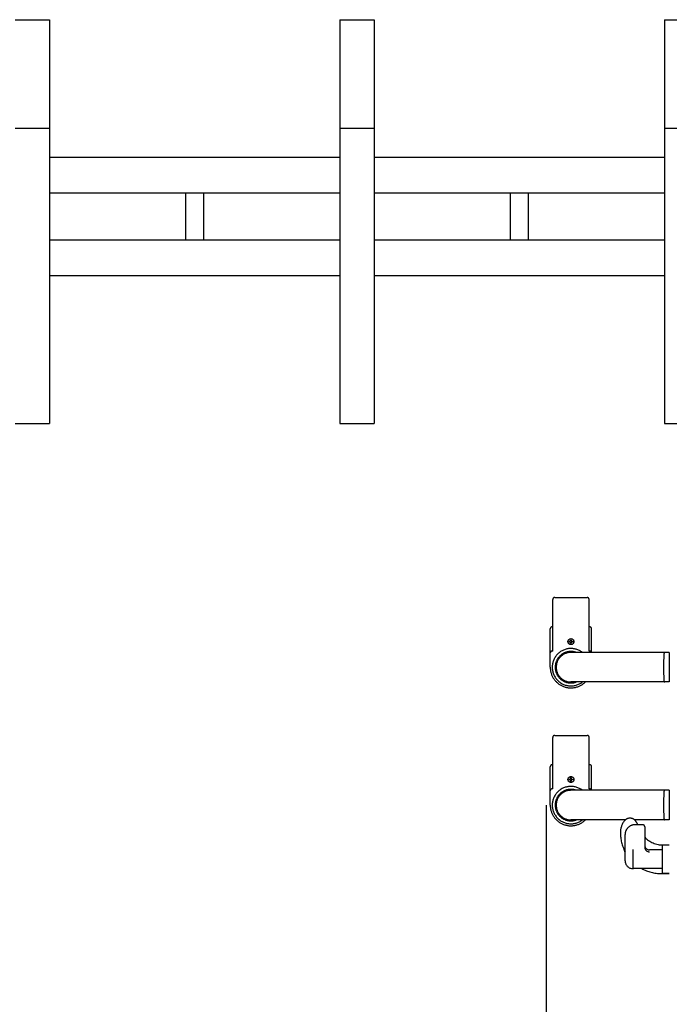
# Model space of a CAD drawing. Extents: x -60 to 21663, y -747 to 14596.
# Drawn here: x 6565 to 7225, y 11760 to 12760 of the extents above; entities that cross this region are included whole.
import ezdxf

# ---------------------------------------------------------------- set-up
doc = ezdxf.new("R2010")
doc.units = 0
doc.header["$LTSCALE"] = 70
doc.linetypes.add('PHANTOM2_20', pattern=[31.75, 15.875, -3.175, 3.175, -3.175, 3.175, -3.175])
doc.layers.add('_0-1_LAYER_1', color=7, linetype='CONTINUOUS')
doc.layers.add('_0-2_LAYER_2', color=7, linetype='CONTINUOUS')

msp = doc.modelspace()

# ---------------------------------------------------------------- linework, layer by layer
at = {"layer": '_0-1_LAYER_1', "color": 7, "linetype": 'Continuous'}
for p, q in [((6560, 12760), (6595, 12760)), ((6595, 12760), (6595, 12350)), ((6890, 12760), (6890, 12350)), ((6890, 12760), (6925, 12760)), ((6925, 12760), (6925, 12350)), ((7220, 12760), (7220, 12350)), ((7220, 12760), (7255, 12760)), ((6560, 12650), (6595, 12650)), ((6890, 12650), (6925, 12650)), ((7220, 12650), (7255, 12650)), ((6890, 12620), (6595, 12620)), ((7220, 12620), (6925, 12620)), ((6890, 12584), (6595, 12584)), ((6733.5, 12536), (6733.5, 12584)), ((6751.5, 12584), (6751.5, 12536)), ((7220, 12584), (6925, 12584)), ((7063.5, 12536), (7063.5, 12584)), ((7081.5, 12584), (7081.5, 12536)), ((6890, 12536), (6595, 12536)), ((7220, 12536), (6925, 12536)), ((6890, 12500), (6595, 12500)), ((7220, 12500), (6925, 12500)), ((6560, 12350), (6595, 12350)), ((6890, 12350), (6925, 12350)), ((7220, 12350), (7255, 12350))]:
    msp.add_line(p, q, dxfattribs=at)
at = {"layer": '_0-1_LAYER_1', "color": 7, "linetype": 'PHANTOM2_20'}
for p, q in [((7106.5, 12118.95), (7106.5, 12171.31)), ((7108.5, 12173.31), (7141.5, 12173.31)), ((7143.5, 12118.95), (7143.5, 12171.31)), ((7104, 12102.5), (7104, 12141.5)), ((7106.5, 12143.5), (7106, 12143.5)), ((7144, 12143.5), (7143.5, 12143.5)), ((7146, 12117.5), (7146, 12141.5)), ((7123.4, 12128.1), (7123.4, 12128.9)), ((7123.4, 12128.9), (7124.1, 12128.9)), ((7124.1, 12128.1), (7123.4, 12128.1)), ((7124.6, 12129.4), (7124.6, 12130.1)), ((7124.6, 12130.1), (7125.4, 12130.1)), ((7124.6, 12126.9), (7124.6, 12127.6)), ((7125.4, 12130.1), (7125.4, 12129.4)), ((7125.4, 12127.6), (7125.4, 12126.9)), ((7125.9, 12128.9), (7126.6, 12128.9)), ((7126.6, 12128.1), (7125.9, 12128.1)), ((7126.6, 12128.9), (7126.6, 12128.1)), ((7106.5, 12118.95), (7106, 12118.95)), ((7125.4, 12126.9), (7124.6, 12126.9)), ((7225, 12117.5), (7125, 12117.5)), ((7144, 12118.95), (7143.5, 12118.95)), ((7225, 12117.5), (7225, 12087.5)), ((7225, 12087.5), (7125, 12087.5)), ((7106.5, 11978.95), (7106.5, 12031.31)), ((7108.5, 12033.31), (7141.5, 12033.31)), ((7143.5, 11978.95), (7143.5, 12031.31)), ((7104, 11962.5), (7104, 12001.5)), ((7106.5, 12003.5), (7106, 12003.5)), ((7144, 12003.5), (7143.5, 12003.5)), ((7146, 11977.5), (7146, 12001.5)), ((7123.4, 11988.1), (7123.4, 11988.9)), ((7123.4, 11988.9), (7124.1, 11988.9)), ((7124.1, 11988.1), (7123.4, 11988.1)), ((7124.6, 11989.4), (7124.6, 11990.1)), ((7124.6, 11990.1), (7125.4, 11990.1)), ((7124.6, 11986.9), (7124.6, 11987.6)), ((7125.4, 11990.1), (7125.4, 11989.4)), ((7125.4, 11987.6), (7125.4, 11986.9)), ((7125.9, 11988.9), (7126.6, 11988.9)), ((7126.6, 11988.1), (7125.9, 11988.1)), ((7126.6, 11988.9), (7126.6, 11988.1)), ((7106.5, 11978.95), (7106, 11978.95)), ((7125.4, 11986.9), (7124.6, 11986.9)), ((7225, 11977.5), (7125, 11977.5)), ((7144, 11978.95), (7143.5, 11978.95)), ((7225, 11977.5), (7225, 11947.5)), ((7180.28, 11947.5), (7125, 11947.5)), ((7225, 11947.5), (7189.72, 11947.5)), ((7198, 11942.5), (7190, 11942.5)), ((7200, 11940.5), (7200, 11920.03)), ((7180, 11906), (7180, 11932.5)), ((7218, 11893.5), (7218, 11921.5)), ((7218.5, 11922), (7225, 11922)), ((7218.71, 11922), (7225, 11922)), ((7188, 11917.25), (7188, 11898.5)), ((7218, 11917), (7205, 11917)), ((7218, 11898), (7188, 11898)), ((7216.75, 11893), (7225, 11893)), ((7225, 11893), (7218.5, 11893))]:
    msp.add_line(p, q, dxfattribs=at)
for centre in [(7125, 12128.5), (7125, 12128.5), (7125, 11988.5), (7125, 11988.5)]:
    msp.add_circle(centre, 3, dxfattribs=at)
for centre, radius, start, end in [((7108.5, 12171.31), 2, 90, 180), ((7141.5, 12171.31), 2, 0, 90), ((7106, 12141.5), 2, 90, 180), ((7144, 12141.5), 2, 0, 90), ((7124.1, 12129.4), 0.5, 270, 0), ((7124.1, 12127.6), 0.5, 0, 90), ((7125.9, 12129.4), 0.5, 180, 270), ((7125.9, 12127.6), 0.5, 90, 180), ((7106, 12116.95), 2, 90, 180), ((7125, 12102.5), 19, 52.13635, 307.86365), ((7125, 12102.5), 16, 69.63587, 290.36413), ((7125, 12102.5), 15, 90, 270), ((7144, 12116.95), 2, 15.8728, 90), ((7220.59, 12116.5), 1, 90, 176.16273), ((7429.31, 12102.5), 210.2, 176.16273, 183.83727), ((7125, 12102.5), 21, 180, 314.41531), ((7220.59, 12088.5), 1, 183.83727, 270), ((7108.5, 12031.31), 2, 90, 180), ((7141.5, 12031.31), 2, 0, 90), ((7106, 12001.5), 2, 90, 180), ((7144, 12001.5), 2, 0, 90), ((7124.1, 11989.4), 0.5, 270, 0), ((7124.1, 11987.6), 0.5, 0, 90), ((7125.9, 11989.4), 0.5, 180, 270), ((7125.9, 11987.6), 0.5, 90, 180), ((7106, 11976.95), 2, 90, 180), ((7125, 11962.5), 19, 52.13635, 307.86365), ((7125, 11962.5), 16, 69.63587, 290.36413), ((7125, 11962.5), 15, 90, 270), ((7144, 11976.95), 2, 15.8728, 90), ((7220.59, 11976.5), 1, 90, 176.16273), ((7429.31, 11962.5), 210.2, 176.16273, 183.83727), ((7125, 11962.5), 21, 180, 314.41531), ((7185, 11942), 7.25, 36.8699, 143.1301), ((7220.59, 11948.5), 1, 183.83727, 270), ((7220.59, 11948.5), 1, 183.83727, 270), ((7195, 11934.5), 19.75, 143.1301, 180), ((7190, 11932.5), 10, 90, 180), ((7175, 11934.5), 19.75, 23.89509, 36.8699), ((7198, 11940.5), 2, 0, 90), ((7216.75, 11934.5), 41.5, 180, 207.68169), ((7218.71, 11948), 26, 223.96825, 270), ((7205, 11922), 5, 180, 270), ((7205, 11920.03), 5, 180, 270), ((7218.5, 11921.5), 0.5, 90, 180), ((7404.54, 11962.5), 230, 191.3806, 191.93446), ((7188, 11906), 8, 180, 270), ((7188.5, 11898.5), 0.5, 180, 270), ((7216.75, 11934.5), 41.5, 241.58428, 270), ((7218.5, 11893.5), 0.5, 180, 270)]:
    msp.add_arc(centre, radius, start, end, dxfattribs=at)
at = {"layer": '_0-2_LAYER_2', "color": 7, "linetype": 'Continuous'}
msp.add_line((7100, 11962.5), (7100, 11178.63), dxfattribs=at)

doc.saveas('drawing.dxf')
